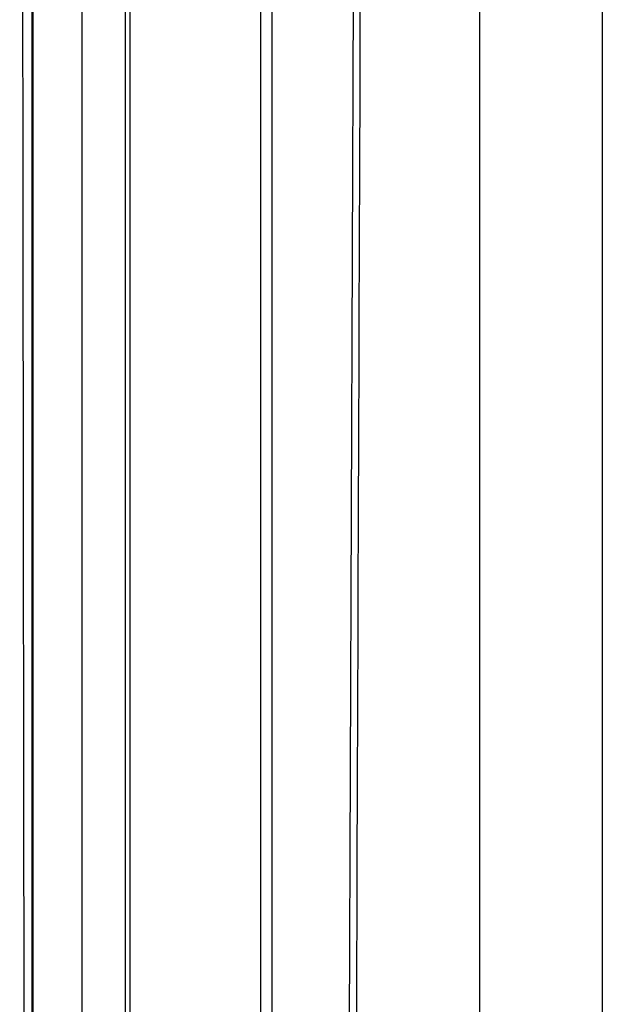
# Model space of a CAD drawing. Units: millimetres. Extents: x 42 to 520, y 129 to 398.
# Drawn here: x 476 to 478, y 258 to 261 of the extents above; entities that cross this region are included whole.
import ezdxf

# ---------------------------------------------------------------- set-up
doc = ezdxf.new("R2010")
doc.units = ezdxf.units.MM
doc.header["$LTSCALE"] = 20
doc.layers.get('0').update_dxf_attribs({"linetype": 'CONTINUOUS'})

msp = doc.modelspace()

# ---------------------------------------------------------------- linework, layer by layer
at = {"color": 0, "linetype": 'Continuous'}
for p, q in [((477.973, 306.4507), (477.973, 255.6507)), ((478.3726, 306.4507), (478.3726, 255.6507)), ((477.6228, 277.6708), (477.5497, 257.9267)), ((476.5217, 256.0547), (476.5217, 275.613)), ((476.6817, 256.0547), (476.6817, 275.6259)), ((476.8218, 256.0547), (476.8218, 275.6259)), ((476.8378, 256.0547), (476.8378, 275.6246)), ((476.5178, 275.5335), (476.5178, 256.0547)), ((477.2611, 275.4782), (477.2611, 256.0547)), ((477.2982, 275.4802), (477.2982, 256.0547))]:
    msp.add_line(p, q, dxfattribs=at)
for points, start_tangent, end_tangent in [([(477.6455, 277.6381), (477.6024, 265.9861), (477.5725, 257.9267)], (-0.003704, -0.999993), (-0.003703, -0.999993)), ([(476.4781, 275.5511), (476.4809, 268.9917), (476.4863, 262.4327), (476.4944, 255.8742)], (0.00021, -1), (0.001443, -0.999999))]:
    msp.add_spline(points, degree=3, dxfattribs=dict(at, start_tangent=start_tangent, end_tangent=end_tangent))

doc.saveas('drawing.dxf')
